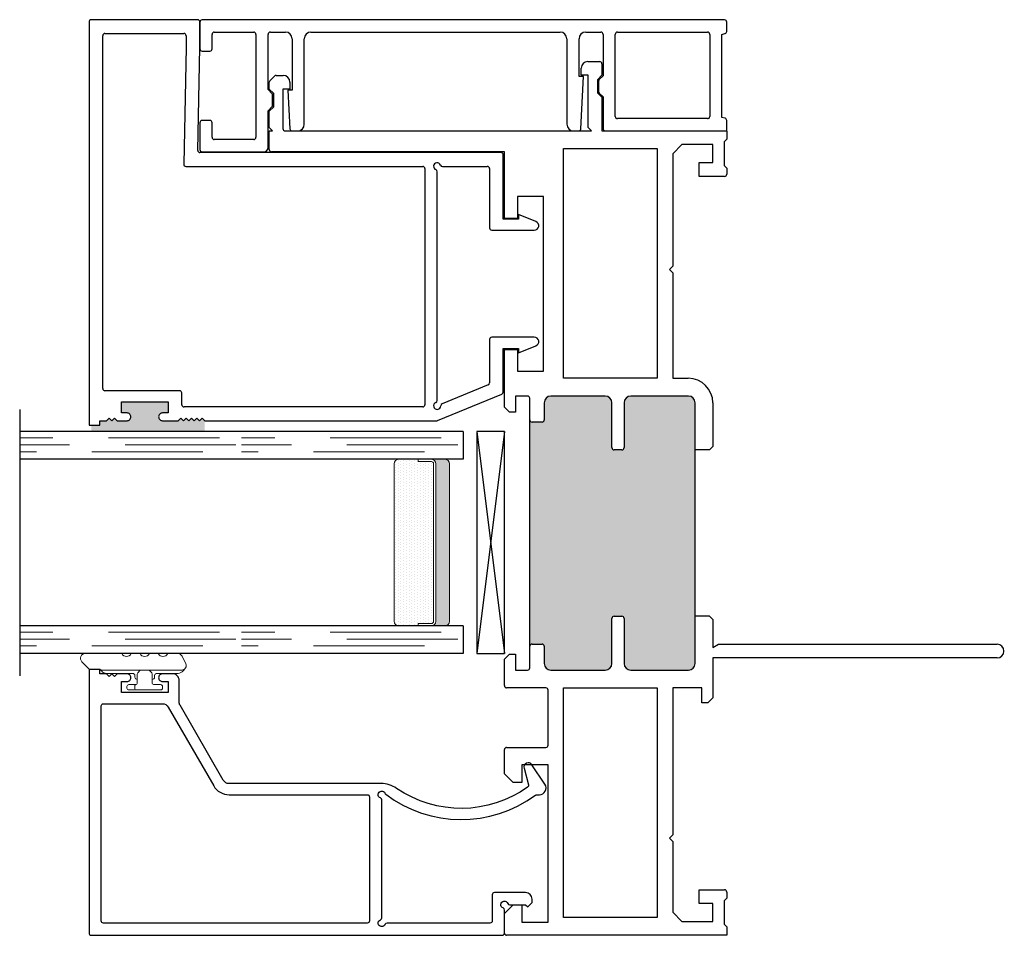
# Model space of a CAD drawing. Units: inches. Extents: x -46 to 1490, y -10 to 227.
# Drawn here: x 167 to 171, y 60 to 64 of the extents above; entities that cross this region are included whole.
import ezdxf

# ---------------------------------------------------------------- set-up
doc = ezdxf.new("R2010")
doc.units = ezdxf.units.IN
doc.header["$MEASUREMENT"] = 0
doc.linetypes.add('DASHED', pattern=[0.75, 0.5, -0.25])
for name, color, linetype in [('2) C600 NF', 7, 'Continuous'), ('7) Square Stop', 7, 'Continuous'), ('G) 1in IG', 7, 'Continuous'), ('SH', 7, 'Continuous')]:
    doc.layers.add(name, color=color, linetype=linetype)
doc.layers.add('Part', color=7, linetype='Continuous', lineweight=40)

# ---------------------------------------------------------------- blocks, each defined once
blk = doc.blocks.new('M23811')
at = {"layer": 'SH'}
for points in [[(1.1609, 1.5588, 0.414991), (1.1434, 1.5413), (1.1434, 1.5163), (1.0934, 1.5163), (1.0934, 1.7263), (1.1434, 1.7263), (1.1434, 1.7013, 0.414991), (1.1609, 1.6838, 0.414991), (1.1785, 1.7013), (1.1785, 1.7453), (1.1665, 1.7573), (1.1785, 1.7693), (1.1665, 1.7813), (1.1785, 1.7933), (1.1785, 1.8243), (1.1982, 1.8243), (1.1982, 1.8727), (0.01, 1.8727, 0.414214), (0, 1.8627), (0, 0.01, 0.414214), (0.01, 0), (0.1138, 0, 0.302775), (0.123, 0.0062, -1.492608), (0.144, -0.0148, 0.302519), (0.1378, -0.024), (0.1378, -0.095), (0.1278, -0.105), (0.1478, -0.125), (0.1628, -0.125, 0.414213), (0.1928, -0.095), (0.1928, 0.045, 0.414214), (0.1828, 0.055), (0.065, 0.055, -0.414214), (0.055, 0.065), (0.055, 0.5291, 0.302776), (0.0488, 0.5384, -1.493222), (0.0698, 0.5593, 0.302776), (0.079, 0.5531), (0.6097, 0.5531, 0.302776), (0.6189, 0.5593, -1.492165), (0.6399, 0.5384, 0.132652), (0.6358, 0.5352, 0.332076), (0.6318, -0.14, -0.160176), (0.6337, -0.1459), (0.6337, -0.1579, 0.597588), (0.6803, -0.1829), (0.7687, -0.1244, 0.850705), (0.7525, -0.0884), (0.6785, -0.1083, -0.312464), (0.6677, -0.1044, -0.315446), (0.6618, 0.4858, 0.151411), (0.6837, 0.5565), (0.6837, 1.2413, -0.267949), (0.6987, 1.2673), (1.0364, 1.4623, -0.131653), (1.0514, 1.4663), (1.1485, 1.4663, 0.414214), (1.1785, 1.4963), (1.1785, 1.5413, 0.414991)], [(0.055, 1.8077, -0.414214), (0.065, 1.8177), (1.0334, 1.8177, -0.414214), (1.0434, 1.8077), (1.0434, 1.5414, -0.267949), (1.0284, 1.5154), (0.6737, 1.3106, 0.267949), (0.6337, 1.2413), (0.6337, 0.6182, -0.414214), (0.6237, 0.6082), (0.065, 0.6082, -0.414214), (0.055, 0.6182)]]:
    blk.add_lwpolyline(points, format="xyb", close=True, dxfattribs=at)
blk = doc.blocks.new('M23007')
for p, q in [((0.589, 1.8677), (-1.2279, 1.8677)), ((-1.2279, 1.8677), (-1.2279, 1.8193)), ((0.599, 1.3777), (0.599, 1.8577)), ((-1.2279, 1.8193), (-1.2082, 1.8193)), ((-1.2082, 1.8193), (-1.2082, 1.7883)), ((-1.2082, 1.7883), (-1.1962, 1.7763)), ((-1.1962, 1.7763), (-1.2082, 1.7643)), ((-1.0731, 1.4593), (-1.0731, 1.7957)), ((-1.0631, 1.8057), (0.527, 1.8057)), ((0.537, 1.7957), (0.537, 1.4397)), ((-1.2082, 1.7643), (-1.1962, 1.7523)), ((-1.1962, 1.7523), (-1.2082, 1.7403)), ((-1.2082, 1.7403), (-1.2082, 1.6963)), ((-1.1731, 1.6963), (-1.1731, 1.7213)), ((-1.1731, 1.7213), (-1.1231, 1.7213)), ((-1.1231, 1.7213), (-1.1231, 1.5113)), ((-1.2082, 1.5363), (-1.2082, 1.4658)), ((-1.1731, 1.5113), (-1.1731, 1.5363)), ((-1.1231, 1.5113), (-1.1731, 1.5113)), ((-1.2082, 1.4658), (-1.1962, 1.4538)), ((-1.1962, 1.4538), (-1.2082, 1.4418)), ((-1.2082, 1.4418), (-1.1962, 1.4298)), ((-1.1962, 1.4298), (-1.2082, 1.4178)), ((-1.1462, 0.3632), (-1.1462, 1.4393)), ((-1.1362, 1.4493), (-1.0831, 1.4493)), ((-0.062, 1.4308), (-0.062, 0.3632)), ((0.4746, 1.4297), (-0.0518, 1.4408)), ((0.527, 1.4297), (0.4748, 1.4297)), ((-1.2082, 1.4178), (-1.1962, 1.4058)), ((-1.1962, 1.4058), (-1.2082, 1.3938)), ((-1.2082, 1.3938), (-1.1962, 1.3818)), ((-1.1962, 1.3818), (-1.2082, 1.3698)), ((0.0102, 1.3774), (0.474, 1.3677)), ((-1.2082, 1.3698), (-1.1962, 1.3578)), ((-1.1962, 1.3578), (-1.2082, 1.3458)), ((-1.2082, 1.3458), (-1.2082, 1.2413)), ((0, 0.01), (0, 1.3674)), ((0.474, 1.3677), (0.589, 1.3677)), ((-1.2082, 1.2413), (-1.2082, 0.3001)), ((-0.072, 0.3532), (-1.1362, 0.3532)), ((-1.2074, 0.2963), (-1.0883, 0.0062)), ((-1.0467, 0.0682), (-1.132, 0.2759)), ((-1.1172, 0.2982), (-0.086, 0.2982)), ((-0.062, 0.2742), (-0.062, 0.072)), ((-0.842, 0.062), (-1.0375, 0.062)), ((-0.832, -0.1399), (-0.832, 0.052)), ((-0.3494, 0.052), (-0.3494, -0.1399)), ((-0.072, 0.062), (-0.3394, 0.062)), ((-1.079, 0), (-0.882, 0)), ((-0.882, 0), (-0.882, -0.0687)), ((-0.2994, -0.0687), (-0.2994, 0)), ((-0.2994, 0), (-0.01, 0)), ((-0.882, -0.0687), (-0.902, -0.0687)), ((-0.902, -0.0687), (-0.8705, -0.1473)), ((-0.3109, -0.1473), (-0.2794, -0.0687)), ((-0.2794, -0.0687), (-0.2994, -0.0687))]:
    blk.add_line(p, q)
for centre, radius, start, end in [((0.589, 1.8577), 0.01, 0, 90), ((-1.0631, 1.7957), 0.01, 90, 180), ((0.527, 1.7957), 0.01, 0, 90), ((-1.1907, 1.6963), 0.0175, 180, 270.1521), ((-1.1906, 1.6963), 0.0175, 269.8479, 360), ((-1.1907, 1.5363), 0.0175, 89.8479, 180), ((-1.1906, 1.5363), 0.0175, 0, 90.1521), ((-1.1362, 1.4393), 0.01, 90, 180), ((-1.0831, 1.4593), 0.01, 270, 0), ((-0.052, 1.4308), 0.01, 88.7914, 180), ((0.4748, 1.4397), 0.01, 268.7914, 270), ((0.527, 1.4397), 0.01, 270, 0), ((0.01, 1.3674), 0.01, 88.7914, 180), ((0.589, 1.3777), 0.01, 270, 0), ((-1.1362, 0.3632), 0.01, 180, 270), ((-0.072, 0.3632), 0.01, 270, 0), ((-1.1412, 0.2982), 0.016, 22.6199, 269.7094), ((-0.062, 0.2982), 0.016, 292.6199, 157.3801), ((-1.1982, 0.3001), 0.01, 180, 202.3292), ((-1.1413, 0.2722), 0.01, 22.3292, 89.7094), ((-1.1172, 0.3082), 0.01, 202.6199, 270), ((-0.086, 0.3082), 0.01, 270, 337.3801), ((-0.052, 0.2742), 0.01, 112.6199, 180), ((-1.0375, 0.072), 0.01, 202.3292, 270), ((-0.842, 0.052), 0.01, 0, 90), ((-0.3394, 0.052), 0.01, 90, 180), ((-0.072, 0.072), 0.01, 270, 0), ((-1.079, 0.01), 0.01, 202.3292, 270), ((-0.01, 0.01), 0.01, 270, 0), ((-0.852, -0.1399), 0.02, 201.8014, 0), ((-0.3294, -0.1399), 0.02, 180, 338.1986)]:
    blk.add_arc(centre, radius, start, end)
blk = doc.blocks.new('M23008')
h = blk.add_hatch(color=256)
h.dxf.hatch_style = 1
h.paths.add_polyline_path([(2.43, 0.7927, 0.414214), (2.4, 0.8227), (2.3225, 0.8227, -0.414214), (2.3125, 0.8327), (2.3125, 0.8777, -0.414214), (2.3225, 0.8877), (1.3025, 0.8877, -0.414214), (1.3125, 0.8777), (1.3125, 0.8327, -0.414214), (1.3025, 0.8227), (1.225, 0.8227, 0.414214), (1.195, 0.7927), (1.195, 0.5475, 0.414214), (1.225, 0.5175), (1.4275, 0.5175, -0.414214), (1.4375, 0.5075), (1.4375, 0.4725, -0.414214), (1.4275, 0.4625), (1.225, 0.4625, 0.414214), (1.195, 0.4325), (1.195, 0.1725, 0.414213), (1.225, 0.1425), (1.4251, 0.1425), (1.4375, 0.1425), (2.1875, 0.1425), (2.1999, 0.1425), (2.4, 0.1425, 0.414213), (2.43, 0.1725), (2.43, 0.4325, 0.414214), (2.4, 0.4625), (2.1975, 0.4625, -0.414214), (2.1875, 0.4725), (2.1875, 0.5075, -0.414214), (2.1975, 0.5175), (2.4, 0.5175, 0.414214), (2.43, 0.5475)])
for p, q in [((3.531, 1.0023), (3.531, 2.0525)), ((3.541, 2.0625), (3.625, 2.0625)), ((3.625, 2.0475), (3.64, 2.0625)), ((3.625, 2.0625), (3.625, 2.0475)), ((3.64, 2.0625), (3.7137, 2.0625)), ((3.7137, 2.0625), (3.7337, 2.0425)), ((3.7337, 2.0425), (3.793, 2.0425)), ((3.793, 2.0425), (3.813, 2.0625)), ((3.813, 2.0625), (3.8438, 2.0625)), ((3.8509, 2.0596), (3.8721, 2.0384)), ((3.813, 2.0005), (3.635, 2.0005)), ((3.813, 1.9692), (3.813, 2.0005)), ((3.875, 2.0313), (3.875, 1.9992)), ((3.625, 1.9905), (3.625, 1.2873)), ((3.845, 1.9692), (3.813, 1.9692)), ((3.625, 1.2873), (3.625, 0.6095)), ((0, 0), (0, 0.9923)), ((0.01, 1.0023), (0.0984, 1.0023)), ((0.0984, 1.0023), (0.1378, 0.963)), ((0.689, 0.963), (0.7283, 1.0023)), ((0.7283, 1.0023), (0.8365, 1.0023)), ((0.8465, 0.9923), (0.8465, 0.8155)), ((1.115, 0.8155), (1.115, 0.9923)), ((1.125, 1.0023), (1.2445, 1.0023)), ((1.2445, 1.0023), (1.2671, 0.9797)), ((1.2671, 0.9797), (1.2671, 0.9527)), ((2.3579, 0.9797), (2.3806, 1.0023)), ((2.3579, 0.9527), (2.3579, 0.9797)), ((2.3806, 1.0023), (2.64, 1.0023)), ((2.64, 1.0023), (2.64, 0.9436)), ((3.2306, 1.0023), (3.531, 1.0023)), ((3.2306, 0.9436), (3.2306, 1.0023)), ((0.1378, 0.963), (0.1378, 0.9236)), ((0.689, 0.9236), (0.689, 0.963)), ((1.195, 0.9527), (1.195, 0.8977)), ((1.2671, 0.9527), (1.195, 0.9527)), ((2.43, 0.9527), (2.3579, 0.9527)), ((2.43, 0.8977), (2.43, 0.9527)), ((2.5416, 0.9436), (2.5416, 0.8255)), ((2.64, 0.9436), (2.5416, 0.9436)), ((3.329, 0.9436), (3.2306, 0.9436)), ((3.329, 0.8255), (3.329, 0.9436)), ((0.0591, 0.9236), (0.0591, 0.8055)), ((0.1378, 0.9236), (0.0591, 0.9236)), ((0.7677, 0.9236), (0.689, 0.9236)), ((0.7677, 0.8055), (0.7677, 0.9236)), ((1.205, 0.8877), (1.3025, 0.8877)), ((1.3025, 0.8877), (2.3225, 0.8877)), ((1.3125, 0.8777), (1.3125, 0.8327)), ((2.3125, 0.8327), (2.3125, 0.8777)), ((2.3225, 0.8877), (2.42, 0.8877)), ((0.0591, 0.8055), (0.7677, 0.8055)), ((0.8565, 0.8055), (1.105, 0.8055)), ((1.3025, 0.8227), (1.225, 0.8227)), ((2.4, 0.8227), (2.3225, 0.8227)), ((2.5416, 0.8255), (3.329, 0.8255)), ((1.195, 0.7927), (1.195, 0.5475)), ((2.43, 0.5475), (2.43, 0.7927)), ((0.08, 0.3135), (0.08, 0.7355)), ((0.08, 0.7355), (1.115, 0.7355)), ((1.115, 0.7355), (1.115, 0.3135)), ((2.51, 0.7355), (3.545, 0.7355)), ((2.51, 0.3135), (2.51, 0.7355)), ((3.545, 0.7355), (3.545, 0.3135)), ((3.625, 0.6095), (3.64, 0.6245)), ((3.64, 0.6245), (3.8755, 0.6245)), ((3.8755, 0.6558), (3.9075, 0.6558)), ((3.8755, 0.6245), (3.8755, 0.6558)), ((3.9375, 0.6258), (3.9375, 0.6245)), ((3.9375, 0.6245), (3.9375, 0.5725)), ((3.7963, 0.5825), (3.7763, 0.5625)), ((3.8555, 0.5825), (3.7963, 0.5825)), ((3.8755, 0.5625), (3.8555, 0.5825)), ((3.625, 0.5625), (3.625, 0)), ((3.7763, 0.5625), (3.625, 0.5625)), ((3.9275, 0.5625), (3.8755, 0.5625)), ((1.225, 0.5175), (1.4275, 0.5175)), ((1.4375, 0.5075), (1.4375, 0.4725)), ((2.1875, 0.4725), (2.1875, 0.5075)), ((2.1975, 0.5175), (2.4, 0.5175)), ((1.4275, 0.4625), (1.225, 0.4625)), ((2.4, 0.4625), (2.1975, 0.4625)), ((1.195, 0.4325), (1.195, 0.1725)), ((2.43, 0.1725), (2.43, 0.4325)), ((1.115, 0.3135), (0.08, 0.3135)), ((3.545, 0.3135), (2.51, 0.3135)), ((0.1038, 0.2435), (0.062, 0.2017)), ((0.4225, 0.2435), (0.1038, 0.2435)), ((0.4375, 0.2585), (0.4225, 0.2435)), ((0.4525, 0.2435), (0.4375, 0.2585)), ((1.115, 0.2435), (0.4525, 0.2435)), ((1.115, 0.1125), (1.115, 0.2435)), ((2.51, 0.2435), (2.51, 0.1735)), ((2.985, 0.2435), (2.51, 0.2435)), ((3, 0.2585), (2.985, 0.2435)), ((3.015, 0.2435), (3, 0.2585)), ((3.5212, 0.2435), (3.015, 0.2435)), ((3.563, 0.2017), (3.5212, 0.2435)), ((0.062, 0.2017), (0.062, 0.062)), ((3.563, 0.062), (3.563, 0.2017)), ((1.225, 0.1425), (1.4251, 0.1425)), ((1.4251, 0.1425), (1.4375, 0.1425)), ((1.4375, 0.1425), (2.1875, 0.1425)), ((1.4375, 0.0775), (1.4375, 0.1425)), ((2.1875, 0.1425), (2.1999, 0.1425)), ((2.1875, 0.0775), (2.1875, 0.1425)), ((2.1999, 0.1425), (2.4, 0.1425)), ((0.143, 0.125), (0.205, 0.125)), ((0.143, 0.062), (0.143, 0.125)), ((0.205, 0.125), (0.205, 0.01)), ((1.0475, 0.1125), (1.115, 0.1125)), ((1.0475, 0.0851), (1.0475, 0.1125)), ((3.42, 0.125), (3.482, 0.125)), ((3.42, 0.01), (3.42, 0.125)), ((3.482, 0.125), (3.482, 0.062)), ((0.062, 0.062), (0.143, 0.062)), ((1.0701, 0.0625), (1.0475, 0.0851)), ((1.25, 0.0625), (1.0701, 0.0625)), ((1.25, -1.219), (1.25, 0.0625)), ((1.297, 0.0625), (1.312, 0.0365)), ((1.4225, 0.0625), (1.297, 0.0625)), ((1.4375, 0.0775), (1.4225, 0.0625)), ((2.2025, 0.0625), (2.1875, 0.0775)), ((2.399, 0.0625), (2.2025, 0.0625)), ((3.482, 0.062), (3.563, 0.062)), ((0.0375, 0), (0, 0)), ((0.0495, 0.012), (0.0375, 0)), ((0.1555, 0.012), (0.0495, 0.012)), ((0.1675, 0), (0.1555, 0.012)), ((0.195, 0), (0.1675, 0)), ((1.312, 0.0365), (1.312, -1.219)), ((3.4575, 0), (3.43, 0)), ((3.4695, 0.012), (3.4575, 0)), ((3.5755, 0.012), (3.4695, 0.012)), ((3.5875, 0), (3.5755, 0.012)), ((3.625, 0), (3.5875, 0))]:
    blk.add_line(p, q)
for centre, radius, start, end in [((3.541, 2.0525), 0.01, 90, 180), ((3.8438, 2.0525), 0.01, 45, 90), ((3.635, 1.9905), 0.01, 90, 180), ((3.845, 1.9992), 0.03, 270, 360), ((3.865, 2.0313), 0.01, 0, 45), ((0.01, 0.9923), 0.01, 90, 180), ((0.8365, 0.9923), 0.01, 0, 90), ((1.125, 0.9923), 0.01, 90, 180), ((1.205, 0.8977), 0.01, 180, 270), ((2.42, 0.8977), 0.01, 270, 360), ((1.3025, 0.8777), 0.01, 0, 90), ((2.3225, 0.8777), 0.01, 90, 180), ((0.8565, 0.8155), 0.01, 180, 270), ((1.105, 0.8155), 0.01, 270, 0), ((1.225, 0.7927), 0.03, 90, 180), ((1.3025, 0.8327), 0.01, 270, 360), ((2.3225, 0.8327), 0.01, 180, 270), ((2.4, 0.7927), 0.03, 0, 90), ((3.9075, 0.6258), 0.03, 0, 90), ((1.225, 0.5475), 0.03, 180, 270), ((2.4, 0.5475), 0.03, 270, 360), ((3.9275, 0.5725), 0.01, 270, 360), ((1.4275, 0.5075), 0.01, 0, 90), ((2.1975, 0.5075), 0.01, 90, 180), ((1.225, 0.4325), 0.03, 90, 180), ((1.4275, 0.4725), 0.01, 270, 0), ((2.1975, 0.4725), 0.01, 180, 270), ((2.4, 0.4325), 0.03, 0, 90), ((1.225, 0.1725), 0.03, 180, 269.9998), ((2.399, 0.1735), 0.111, 270, 0), ((2.4, 0.1725), 0.03, 270.0002, 360), ((0.195, 0.01), 0.01, 270, 0), ((3.43, 0.01), 0.01, 180, 270), ((1.281, -1.219), 0.031, 180, 0)]:
    blk.add_arc(centre, radius, start, end)
blk = doc.blocks.new('M23048')
for p, q in [((-0.594, 2.365), (-0.594, 2.2854)), ((-0.4632, 2.375), (-0.584, 2.375)), ((-0.4532, 2.33), (-0.4532, 2.365)), ((-0.1407, 2.365), (-0.1407, 2.33)), ((-0.01, 2.375), (-0.1307, 2.375)), ((0, 0.01), (0, 2.365)), ((-0.539, 2.1325), (-0.539, 2.31)), ((-0.529, 2.32), (-0.4632, 2.32)), ((-0.1307, 2.32), (-0.065, 2.32)), ((-0.055, 2.31), (-0.055, 2.1325)), ((-0.594, 2.2854), (-0.594, 2.0875)), ((-0.065, 2.1225), (-0.529, 2.1225)), ((-0.574, 2.0675), (-0.49, 2.0675)), ((-0.49, 2.0675), (-0.4092, 2.0675)), ((-0.4092, 2.0675), (-0.3921, 2.0504)), ((-0.385, 2.0475), (-0.3382, 2.0475)), ((-0.3311, 2.0504), (-0.3141, 2.0675)), ((-0.3141, 2.0675), (-0.065, 2.0675)), ((-0.055, 2.0575), (-0.055, 1.9893)), ((-0.5, 1.9598), (-0.5, 1.9343)), ((-0.317, 1.9793), (-0.4905, 1.9698)), ((-0.317, 1.9593), (-0.317, 1.9793)), ((-0.085, 1.9593), (-0.317, 1.9593)), ((-0.47, 1.9043), (-0.085, 1.9043)), ((-0.055, 1.8743), (-0.055, 0.7508)), ((-0.085, 0.7208), (-0.47, 0.7208)), ((-0.5, 0.6908), (-0.5, 0.6671)), ((-0.4905, 0.6571), (-0.2545, 0.6458)), ((-0.2545, 0.6458), (-0.2545, 0.6658)), ((-0.2545, 0.6658), (-0.085, 0.6658)), ((-0.055, 0.6358), (-0.055, 0.5675)), ((-0.2757, 0.5775), (-0.3225, 0.5775)), ((-0.5, 0.5475), (-0.5, 0.005)), ((-0.3467, 0.5575), (-0.49, 0.5575)), ((-0.3296, 0.5746), (-0.3467, 0.5575)), ((-0.2516, 0.5575), (-0.2686, 0.5746)), ((-0.065, 0.5575), (-0.2516, 0.5575)), ((-0.445, 0.0869), (-0.445, 0.4925)), ((-0.435, 0.5025), (-0.065, 0.5025)), ((-0.055, 0.4925), (-0.055, 0.0869)), ((-0.065, 0.0769), (-0.435, 0.0769)), ((-0.495, 0), (-0.453, 0)), ((-0.4432, 0.0078), (-0.44, 0.0219)), ((-0.44, 0.0219), (-0.065, 0.0219)), ((-0.065, 0.0219), (-0.0618, 0.0078)), ((-0.052, 0), (-0.01, 0))]:
    blk.add_line(p, q)
for centre, radius, start, end in [((-0.584, 2.365), 0.01, 90, 180), ((-0.4632, 2.365), 0.01, 0, 90), ((-0.1307, 2.365), 0.01, 90, 180), ((-0.01, 2.365), 0.01, 360, 90), ((-0.529, 2.31), 0.01, 90, 180), ((-0.4632, 2.33), 0.01, 270, 360), ((-0.1307, 2.33), 0.01, 180, 270), ((-0.065, 2.31), 0.01, 0, 90), ((-0.529, 2.1325), 0.01, 180, 270), ((-0.065, 2.1325), 0.01, 270, 360), ((-0.574, 2.0875), 0.02, 180, 270), ((-0.385, 2.0575), 0.01, 225, 270), ((-0.3382, 2.0575), 0.01, 270, 315), ((-0.065, 2.0575), 0.01, 0, 90), ((-0.49, 1.9598), 0.01, 93.1281, 180), ((-0.085, 1.9893), 0.03, 270, 360), ((-0.47, 1.9343), 0.03, 180, 270), ((-0.085, 1.8743), 0.03, 0, 90), ((-0.47, 0.6908), 0.03, 90, 180), ((-0.085, 0.7508), 0.03, 270, 360), ((-0.49, 0.6671), 0.01, 180, 267.2458), ((-0.085, 0.6358), 0.03, 0, 90), ((-0.3225, 0.5675), 0.01, 90, 135), ((-0.2757, 0.5675), 0.01, 45, 90), ((-0.49, 0.5475), 0.01, 90, 179.9991), ((-0.065, 0.5675), 0.01, 270, 0), ((-0.435, 0.4925), 0.01, 90, 180), ((-0.065, 0.4925), 0.01, 0, 90), ((-0.435, 0.0869), 0.01, 179.998, 270), ((-0.065, 0.0869), 0.01, 270, 360), ((-0.495, 0.005), 0.005, 180, 270), ((-0.453, 0.01), 0.01, 270, 347.1258), ((-0.052, 0.01), 0.01, 192.8742, 270), ((-0.01, 0.01), 0.01, 270, 360)]:
    blk.add_arc(centre, radius, start, end)
blk = doc.blocks.new('.125 Panes B')
at = {"lineweight": 5}
h = blk.add_hatch(dxfattribs=at)
h.set_pattern_fill('DOTS', color=256, scale=0.199998)
h.set_pattern_definition([(0, (350.934045, 27.700153), (0.00624994, 0.01249988), [0, -0.01249988])])
h.paths.add_polyline_path([(351.079, 28.0122, 0.414214), (351.059, 27.9922), (351.059, 27.9042), (351.069, 27.9042), (351.069, 27.8442, 0.414214), (351.079, 27.8342), (351.789, 27.8342, 0.414214), (351.799, 27.8442), (351.799, 27.9042), (351.809, 27.9042), (351.809, 27.9922, 0.414214), (351.789, 28.0122)])
h = blk.add_hatch(color=256)
h.dxf.hatch_style = 1
h.paths.add_polyline_path([(351.789, 27.7622, 0.414214), (351.809, 27.7822), (351.809, 27.8442, -0.414214), (351.789, 27.8242), (351.079, 27.8242, -0.414214), (351.059, 27.8442), (351.059, 27.7822, 0.414214), (351.079, 27.7622)])
for p, q in [((352.034, 29.7001), (350.834, 29.7001)), ((350.934, 28.7001), (350.934, 29.7001)), ((351.059, 28.7001), (351.059, 29.7001)), ((351.809, 28.7001), (351.809, 29.7001)), ((351.934, 28.7001), (351.934, 29.7001)), ((350.934, 27.7002), (350.934, 28.7001)), ((351.059, 27.7002), (351.059, 28.7001)), ((351.809, 27.7002), (351.809, 28.7001)), ((351.934, 27.7002), (351.934, 28.7001)), ((351.059, 27.7002), (350.934, 27.7002)), ((351.934, 27.7002), (351.809, 27.7002))]:
    blk.add_line(p, q)
at = {"linetype": 'DASHED', "lineweight": 9}
for p, q in [((350.9678, 28.8751), (350.9678, 29.7001)), ((350.999, 28.7251), (350.999, 29.7001)), ((351.0303, 28.8001), (351.0303, 29.7001)), ((351.8428, 28.8751), (351.8428, 29.7001)), ((351.874, 28.7251), (351.874, 29.7001)), ((351.9053, 28.8001), (351.9053, 29.7001)), ((350.9678, 27.8752), (350.9678, 28.7001)), ((350.999, 27.7252), (350.999, 28.7001)), ((351.0303, 27.8002), (351.0303, 28.7001)), ((351.8428, 27.8752), (351.8428, 28.7001)), ((351.874, 27.7252), (351.874, 28.7001)), ((351.9053, 27.8002), (351.9053, 28.7001))]:
    blk.add_line(p, q, dxfattribs=at)
at = {"lineweight": 5}
for p, q in [((351.789, 28.0122), (351.079, 28.0122)), ((351.059, 27.7822), (351.059, 27.9922)), ((351.809, 27.7822), (351.809, 27.9922)), ((351.069, 27.9042), (351.059, 27.9042)), ((351.069, 27.9042), (351.069, 27.8442)), ((351.809, 27.9042), (351.799, 27.9042)), ((351.799, 27.9042), (351.799, 27.8442)), ((351.789, 27.8342), (351.079, 27.8342)), ((351.789, 27.8242), (351.079, 27.8242)), ((351.789, 27.7622), (351.079, 27.7622))]:
    blk.add_line(p, q, dxfattribs=at)
for centre, radius, start, end in [((351.079, 27.9922), 0.02, 90, 180), ((351.789, 27.9922), 0.02, 0, 90), ((351.079, 27.8442), 0.02, 180, 270), ((351.079, 27.8442), 0.01, 180, 270), ((351.789, 27.8442), 0.02, 270, 0), ((351.789, 27.8442), 0.01, 270, 0), ((351.079, 27.7822), 0.02, 180, 270), ((351.789, 27.7822), 0.02, 270, 0)]:
    blk.add_arc(centre, radius, start, end, dxfattribs=at)
blk = doc.blocks.new('Amesbury_Preset_flattened')
at = {"lineweight": 5}
for p, q in [((0.0968, 0.1732), (0.1064, 0.1819)), ((0.1627, 0.1682), (0.1287, 0.1849)), ((0.0851, 0.054), (0.0851, 0.1503)), ((0.1001, 0.1672), (0.1001, -0.1892)), ((0.1748, 0.1487), (0.1748, 0.1035)), ((0.0108, 0.0716), (0.0108, -0.0713)), ((0.0261, 0.08), (0.0191, 0.08)), ((0.0345, 0.0393), (0.0345, 0.0716)), ((0.1748, 0.0609), (0.1748, 0.0213)), ((0.0811, 0.0343), (0.0395, 0.0343)), ((0.0761, 0.0443), (0.0681, 0.0443)), ((0.0811, 0.0343), (0.0871, 0.0316)), ((0.0871, 0.0316), (0.0974, 0.0213)), ((0.0158, -0.0443), (0.0298, -0.0443)), ((0.0345, -0.039), (0.0345, -0.0713)), ((0.0811, -0.034), (0.0395, -0.034)), ((0.0761, -0.044), (0.0681, -0.044)), ((0.0811, -0.034), (0.0871, -0.0316)), ((0.0974, -0.0213), (0.0871, -0.0316)), ((0.1748, -0.0213), (0.1748, -0.0609)), ((0.0261, -0.08), (0.0191, -0.08)), ((0.0851, -0.1736), (0.0851, -0.054)), ((0.1748, -0.1035), (0.1748, -0.2677)), ((0.0928, -0.1919), (0.1048, -0.2025)), ((0.1048, -0.25), (0.1048, -0.2023)), ((0.1048, -0.25), (0.1377, -0.283))]:
    blk.add_line(p, q, dxfattribs=at)
for centre, radius, start, end in [((0.1198, 0.1674), 0.0197, 62.8303, 180.4547), ((0.12, 0.147), 0.035, 131.5068, 174.6954), ((0.1531, 0.1487), 0.0217, 0, 63.7718), ((0.1845, 0.0822), 0.0234, 114.6747, 245.3253), ((0.0188, 0.072), 0.00799, 87.5024, 182.5114), ((0.0265, 0.072), 0.00799, 357.5121, 92.4879), ((0.0731, 0.0561), 0.0121, 284.1368, 349.95), ((0.0399, 0.0398), 0.00546, 184.6573, 265.3427), ((0.0681, 0.0343), 0.00999, 90, 180), ((0.0891, 0.014), 0.0111, 6.7502, 41.1642), ((0.1845, 0), 0.0234, 114.6747, 245.3253), ((0.0162, -0.0389), 0.00546, 184.6968, 265.3032), ((0.0296, -0.0395), 0.00483, 271.9725, 1.9855), ((0.0402, -0.0397), 0.00578, 97.3079, 172.6921), ((0.0681, -0.034), 0.00995, 179.7473, 270.2527), ((0.073, -0.0558), 0.0123, 8.756, 75.2184), ((0.0861, -0.0127), 0.0142, 322.6684, 349.4172), ((0.0193, -0.0714), 0.00853, 179.0709, 268.6777), ((0.0256, -0.0711), 0.00884, 273.298, 358.9397), ((0.1845, -0.0822), 0.0234, 114.6747, 245.3253), ((0.1171, -0.1709), 0.0321, 184.7029, 220.6903), ((0.1183, -0.1901), 0.0183, 177.284, 221.9901), ((0.1531, -0.2677), 0.0217, 225, 0)]:
    blk.add_arc(centre, radius, start, end, dxfattribs=at)
blk = doc.blocks.new('SB125-1062X2-Z')
for p, q in [((189.188, 50.5778), (189.313, 49.5778)), ((189.313, 50.5778), (189.188, 49.5778))]:
    blk.add_line(p, q)
blk.add_lwpolyline([(189.188, 50.5778), (189.313, 50.5778), (189.313, 49.5778), (189.188, 49.5778)], close=True)
blk = doc.blocks.new('Sealant-DS-W')
at = {"layer": 'Part'}
h = blk.add_hatch(color=256, dxfattribs=at)
h.dxf.hatch_style = 1
h.paths.add_polyline_path([(0, 0.105), (-0.05, 0.105), (-0.05, 0.08, -0.414991), (-0.0675, 0.0625, -0.414991), (-0.0851, 0.08), (-0.0851, 0.124), (-0.0731, 0.136), (-0.0851, 0.148), (-0.0731, 0.16), (-0.0851, 0.172), (-0.0851, 0.203), (-0.1048, 0.203), (-0.1048, 0.2403), (-0.1329, 0.2403), (-0.1329, -0.2705), (-0.0851, -0.2705), (-0.0731, -0.2585), (-0.0851, -0.2465), (-0.0731, -0.2345), (-0.0851, -0.2225), (-0.0731, -0.2105), (-0.0851, -0.1985), (-0.0731, -0.1865), (-0.0851, -0.1745), (-0.0731, -0.1625), (-0.0851, -0.1505), (-0.0851, -0.08, -0.414991), (-0.0675, -0.0625, -0.414991), (-0.05, -0.08), (-0.05, -0.105), (0, -0.105)])

msp = doc.modelspace()

# ---------------------------------------------------------------- block references
at = {"xscale": -1}
msp.add_blockref('SB125-1062X2-Z', (358.1903, 11.2014), dxfattribs=at)
at = {"layer": '2) C600 NF', "rotation": 90.00000000000001}
for name, p in [('M23007', (168.9973, 63.0362)), ('M23048', (170.0046, 63.6342)), ('M23008', (170.0046, 59.5092)), ('Sealant-DS-W', (167.3809, 61.9131))]:
    msp.add_blockref(name, p, dxfattribs=at)
at = {"layer": '7) Square Stop', "rotation": 90.00000000000001}
msp.add_blockref('M23811', (169.0023, 59.5092), dxfattribs=at)
msp.add_blockref('M23811', (169.0023, 59.5092), dxfattribs=at)
msp.add_blockref('M23811', (169.0023, 59.5092), dxfattribs=at)
msp.add_blockref('M23811', (169.0023, 59.5092), dxfattribs=at)
at = {"layer": 'G) 1in IG', "rotation": 90.00000000000001}
msp.add_blockref('.125 Panes B', (196.5173, -290.1549), dxfattribs=at)
msp.add_blockref('.125 Panes B', (196.5173, -290.1549), dxfattribs=at)
msp.add_blockref('.125 Panes B', (196.5173, -290.1549), dxfattribs=at)
msp.add_blockref('.125 Panes B', (196.5173, -290.1549), dxfattribs=at)
at = {"layer": 'G) 1in IG', "xscale": -1, "rotation": 270}
msp.add_blockref('Amesbury_Preset_flattened', (167.3808, 60.6044), dxfattribs=at)
msp.add_blockref('Amesbury_Preset_flattened', (167.3808, 60.6044), dxfattribs=at)
msp.add_blockref('Amesbury_Preset_flattened', (167.3808, 60.6044), dxfattribs=at)
msp.add_blockref('Amesbury_Preset_flattened', (167.3808, 60.6044), dxfattribs=at)

doc.saveas('drawing.dxf')
